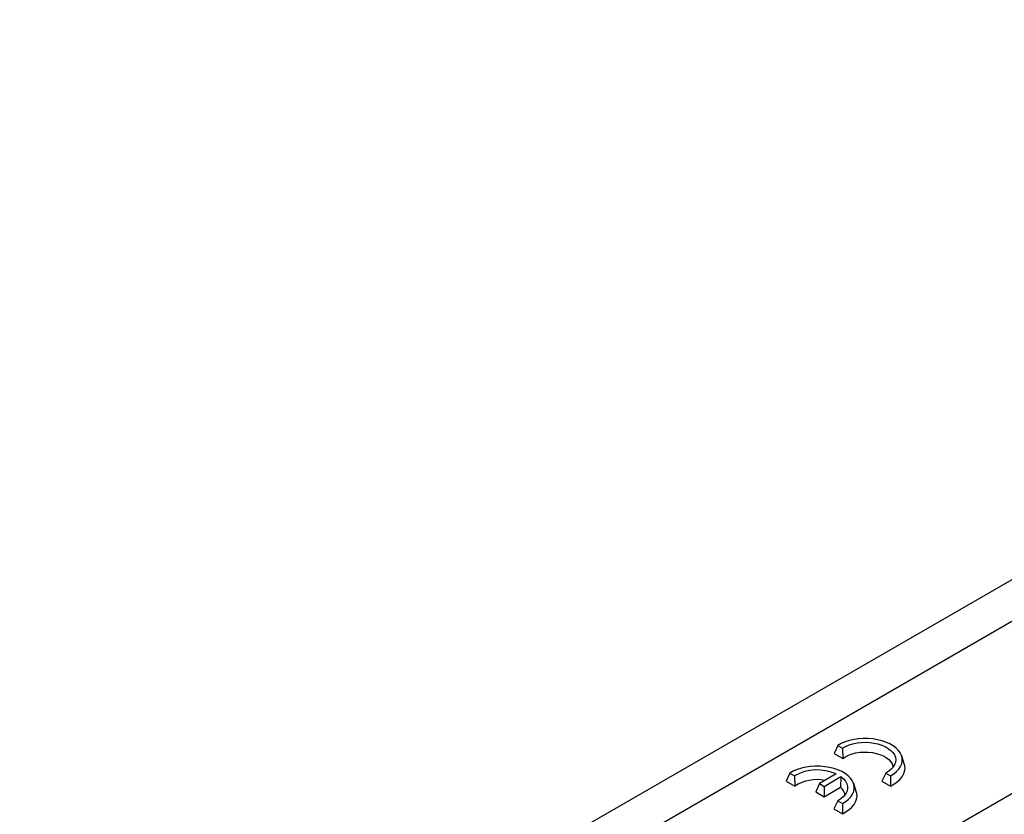
# Model space of a CAD drawing. Units: millimetres. Extents: x 56 to 3304, y 56 to 2320.
# Drawn here: x 2710 to 2809, y 1966 to 2045 of the extents above; entities that cross this region are included whole.
import ezdxf

# ---------------------------------------------------------------- set-up
doc = ezdxf.new("R2010")
doc.units = ezdxf.units.MM
doc.header["$LTSCALE"] = 8
doc.layers.add('HAURATON_PRODUCT_CONTOUR', color=7, linetype='Continuous', lineweight=25)

msp = doc.modelspace()

# ---------------------------------------------------------------- linework, layer by layer
at = {"layer": 'HAURATON_PRODUCT_CONTOUR'}
for p, q in [((2959.043, 2075.683), (2254.057, 1668.704)), ((2963.052, 2073.797), (2611.487, 1870.842)), ((2626.762, 1862.461), (2978.278, 2065.387)), ((2791.889, 1972.648), (2791.522, 1971.824)), ((2791.889, 1972.648), (2792.359, 1972.376)), ((2791.522, 1971.824), (2792.377, 1971.33)), ((2792.359, 1972.376), (2792.377, 1971.33)), ((2798.547, 1970.8), (2798.284, 1971.587)), ((2787.08, 1969.872), (2786.714, 1969.048)), ((2787.08, 1969.872), (2787.55, 1969.6)), ((2787.55, 1969.6), (2787.569, 1968.555)), ((2791.733, 1969.784), (2790.048, 1968.811)), ((2796.693, 1969.874), (2796.296, 1969.068)), ((2796.693, 1969.874), (2797.163, 1969.603)), ((2797.163, 1969.603), (2797.151, 1968.574)), ((2786.714, 1969.048), (2787.569, 1968.555)), ((2790.048, 1968.811), (2789.67, 1967.995)), ((2790.048, 1968.811), (2790.518, 1968.54)), ((2790.518, 1968.54), (2792.202, 1969.513)), ((2792.202, 1969.513), (2792.169, 1968.458)), ((2793.739, 1968.024), (2793.475, 1968.811)), ((2796.296, 1969.068), (2797.151, 1968.574)), ((2789.67, 1967.995), (2790.518, 1967.505)), ((2790.518, 1968.54), (2790.518, 1967.505)), ((2790.518, 1967.505), (2792.169, 1968.458)), ((2791.885, 1967.098), (2791.488, 1966.292)), ((2791.885, 1967.098), (2792.355, 1966.827)), ((2792.355, 1966.827), (2792.342, 1965.799)), ((2791.488, 1966.292), (2792.342, 1965.799))]:
    msp.add_line(p, q, dxfattribs=at)
at = {"layer": 'HAURATON_PRODUCT_CONTOUR', "flags": 128}
for points in [[(2797.163, 1969.603), (2797.492, 1969.804), (2797.774, 1970.028), (2798.003, 1970.27), (2798.177, 1970.528), (2798.292, 1970.797), (2798.347, 1971.072), (2798.34, 1971.348), (2798.272, 1971.622), (2798.143, 1971.889), (2797.956, 1972.143), (2797.715, 1972.382), (2797.422, 1972.601), (2797.083, 1972.797), (2796.704, 1972.966), (2796.29, 1973.105), (2795.849, 1973.213), (2795.387, 1973.287), (2794.913, 1973.327), (2794.433, 1973.331), (2793.957, 1973.299), (2793.492, 1973.233), (2793.046, 1973.132), (2792.625, 1973), (2792.237, 1972.837), (2791.889, 1972.648)], [(2792.359, 1972.376), (2792.671, 1972.547), (2793.021, 1972.691), (2793.404, 1972.805), (2793.809, 1972.887), (2794.231, 1972.936), (2794.661, 1972.95), (2795.09, 1972.929), (2795.509, 1972.874), (2795.911, 1972.785), (2796.287, 1972.665), (2796.631, 1972.516), (2796.935, 1972.34), (2797.194, 1972.142), (2797.402, 1971.925), (2797.555, 1971.693), (2797.651, 1971.45), (2797.687, 1971.203), (2797.663, 1970.955), (2797.578, 1970.711), (2797.436, 1970.477), (2797.238, 1970.257), (2796.989, 1970.054), (2796.693, 1969.874)], [(2792.377, 1971.33), (2792.651, 1971.512), (2792.968, 1971.668), (2793.322, 1971.795), (2793.705, 1971.89), (2794.108, 1971.952), (2794.523, 1971.978), (2794.94, 1971.968), (2795.349, 1971.923), (2795.742, 1971.843), (2796.111, 1971.73), (2796.446, 1971.587), (2796.741, 1971.417), (2796.989, 1971.223), (2797.184, 1971.011), (2797.322, 1970.784), (2797.401, 1970.547), (2797.415, 1970.45)], [(2792.355, 1966.827), (2792.684, 1967.028), (2792.965, 1967.252), (2793.195, 1967.495), (2793.369, 1967.752), (2793.484, 1968.021), (2793.538, 1968.296), (2793.531, 1968.572), (2793.463, 1968.846), (2793.335, 1969.113), (2793.148, 1969.368), (2792.907, 1969.607), (2792.614, 1969.826), (2792.275, 1970.021), (2791.896, 1970.19), (2791.482, 1970.33), (2791.04, 1970.437), (2790.579, 1970.512), (2790.104, 1970.551), (2789.625, 1970.555), (2789.149, 1970.523), (2788.684, 1970.457), (2788.237, 1970.357), (2787.817, 1970.224), (2787.429, 1970.062), (2787.08, 1969.872)], [(2797.151, 1968.574), (2797.514, 1968.769), (2797.832, 1968.987), (2798.102, 1969.227), (2798.318, 1969.483), (2798.478, 1969.754), (2798.578, 1970.034), (2798.619, 1970.318), (2798.597, 1970.604), (2798.547, 1970.8)], [(2792.202, 1969.513), (2792.464, 1969.293), (2792.665, 1969.053), (2792.801, 1968.799), (2792.87, 1968.535), (2792.87, 1968.269), (2792.801, 1968.006), (2792.664, 1967.751), (2792.462, 1967.512), (2792.201, 1967.292), (2791.885, 1967.098)], [(2792.342, 1965.799), (2792.705, 1965.993), (2793.024, 1966.211), (2793.294, 1966.451), (2793.51, 1966.708), (2793.67, 1966.978), (2793.77, 1967.258), (2793.81, 1967.542), (2793.789, 1967.828), (2793.739, 1968.024)]]:
    msp.add_lwpolyline(points, dxfattribs=at)
at = {"layer": 'HAURATON_PRODUCT_CONTOUR'}
for centre, radius, start, end in [((2789.826, 1965.484), 4.703, 66.08166, 118.93577), ((2789.809, 1965.079), 4.135, 78.82678, 122.80571), ((2791.407, 1967.518), 1.21, 7.39169, 50.9547)]:
    msp.add_arc(centre, radius, start, end, dxfattribs=at)

doc.saveas('drawing.dxf')
